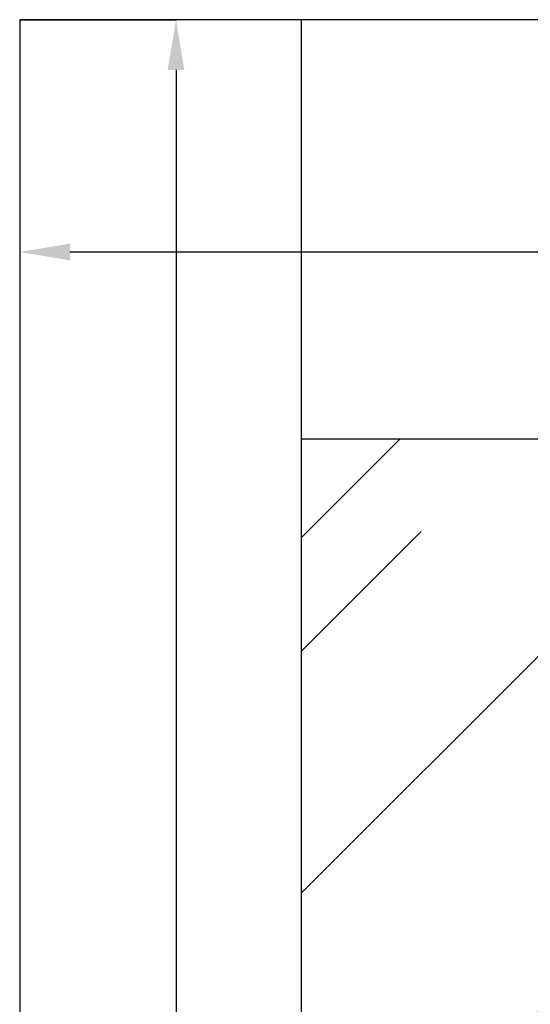
# Model space of a CAD drawing. Units: millimetres. Extents: x 2302 to 6243, y 589 to 6992.
# Drawn here: x 5043 to 5348, y 4084 to 4672 of the extents above; entities that cross this region are included whole.
import ezdxf

# ---------------------------------------------------------------- set-up
doc = ezdxf.new("R2010")
doc.units = ezdxf.units.MM
doc.layers.add('ABAVA - Шлюзы', color=7, linetype='Continuous')
doc.styles.get("Standard").update_dxf_attribs({"font": 'ARIAL.TTF'})
doc.dimstyles.new('ISO-25', dxfattribs={"dimtxt": 2.5, "dimasz": 2.5, "dimexe": 1.25, "dimexo": 0.625, "dimtad": 1, "dimtxsty": 'Standard', "dimcen": 2.5, "dimadec": 0, "dimazin": 0, "dimtfac": 1, "dimtmove": 0, "dimatfit": 3, "dimfxl": 0, "dimarcsym": 0})

# ---------------------------------------------------------------- blocks, each defined once
blk = doc.blocks.new('*D13')
at = {"layer": 'ABAVA - Шлюзы', "color": 1, "lineweight": -2}
for p, q in [((49167.09, -20277.65), (49167.09, -20416.25)), ((50367.09, -20277.65), (50367.09, -20416.25)), ((49197.09, -20416.25), (50337.09, -20416.25))]:
    blk.add_line(p, q, dxfattribs=at)
at = {"layer": 'ABAVA - Шлюзы', "color": 1}
for points in [[(49197.09, -20411.25), (49197.09, -20421.25), (49167.09, -20416.25)], [(50337.09, -20411.25), (50337.09, -20421.25), (50367.09, -20416.25)]]:
    blk.add_solid(points, dxfattribs=at)
at = {"layer": 'ABAVA - Шлюзы', "color": 1, "insert": (49767.09, -20380.72), "char_height": 50, "attachment_point": 5}
blk.add_mtext('1200', dxfattribs=at)
blk = doc.blocks.new('*D14')
at = {"layer": 'ABAVA - Шлюзы', "color": 1, "lineweight": -2}
for p, q in [((49167.09, -20277.65), (49260.39, -20277.65)), ((49260.39, -20307.65), (49260.39, -22597.65)), ((49167.09, -22627.65), (49260.39, -22627.65))]:
    blk.add_line(p, q, dxfattribs=at)
at = {"layer": 'ABAVA - Шлюзы', "color": 1}
for points in [[(49255.39, -20307.65), (49265.39, -20307.65), (49260.39, -20277.65)], [(49255.39, -22597.65), (49265.39, -22597.65), (49260.39, -22627.65)]]:
    blk.add_solid(points, dxfattribs=at)
at = {"layer": 'ABAVA - Шлюзы', "color": 1, "insert": (49224.84, -21452.65), "char_height": 50, "attachment_point": 5, "rotation": 90}
blk.add_mtext('2350', dxfattribs=at)
blk = doc.blocks.new('TelBox - side')
at = {"layer": 'ABAVA - Шлюзы'}
h = blk.add_hatch(dxfattribs=at)
h.set_pattern_fill('AR-RROOF', color=5, scale=300, angle=45, style=0)
h.set_pattern_definition([(45, (0, 0), (254.5584, 678.8225), [4500, -600, 1500, -300]), (45, (176.07, 388.2), (-494.2676, 70.0036), [900, -99, 1800, -225]), (45, (-74.25, 286.38), (960.9581, 1245.21504), [2400, -420, 1200, -300])])
h.paths.add_polyline_path([(50037.087, -20527.646), (49335.087, -20527.646), (49335.087, -22597.646), (50037.087, -22597.646)])
for p, q in [((49335.087, -20277.646), (49335.087, -22627.646)), ((49335.087, -20527.646), (50037.087, -20527.646))]:
    blk.add_line(p, q, dxfattribs=at)
blk.add_lwpolyline([(49167.087, -22627.646), (50367.087, -22627.646), (50367.087, -20277.646), (49167.087, -20277.646)], close=True, dxfattribs=at)
dim = blk.add_linear_dim(base=(50367.087, -20416.246), p1=(49167.087, -20277.646), p2=(50367.087, -20277.646), dimstyle='ISO-25', dxfattribs=at)
dim.commit()
dim.dimension.update_dxf_attribs({"geometry": '*D13', "text_midpoint": (49767.087, -20380.717)})
dim = blk.add_linear_dim(base=(49260.385, -22627.646), p1=(49167.087, -20277.646), p2=(49167.087, -22627.646), angle=90, dimstyle='ISO-25', dxfattribs=at)
dim.commit()
dim.dimension.update_dxf_attribs({"geometry": '*D14', "text_midpoint": (49224.84, -21452.646)})

msp = doc.modelspace()

# ---------------------------------------------------------------- block references
msp.add_blockref('TelBox - side', (-44123.89, 24949.4))

doc.saveas('drawing.dxf')
